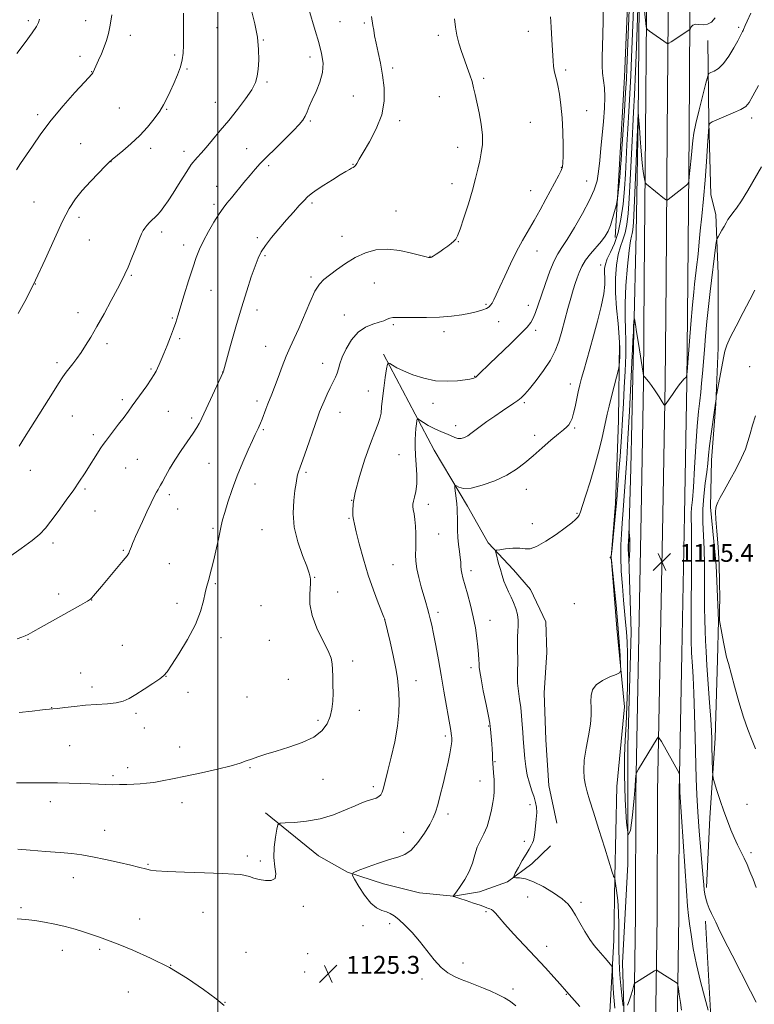
# Model space of a CAD drawing. Extents: x 2147300 to 2150200, y 334800 to 337700.
# Drawn here: x 2148911 to 2149241, y 335556 to 335999 of the extents above; entities that cross this region are included whole.
import ezdxf

# ---------------------------------------------------------------- set-up
doc = ezdxf.new("R2010")
doc.units = 0
doc.header["$MEASUREMENT"] = 0
for name, color, linetype, lineweight in [('DTM HARD BREAKLINE', 7, 'Continuous', 0), ('DTM SPOT ELEVATION', 2, 'Continuous', 13), ('GRID LINE', 7, 'Continuous', 0), ('INDEX CONTOUR', 41, 'Continuous', 13), ('INTERMEDIATE CONTOUR', 44, 'Continuous', 0), ('INTERMEDIATE CONTOUR DEPRESSION', 44, 'Continuous', 0), ('SPOT ELEVATION', 7, 'Continuous', 0)]:
    doc.layers.add(name, color=color, linetype=linetype, lineweight=lineweight)
doc.styles.add('Style-ITALICS', font='ITALICS.shx')

# ---------------------------------------------------------------- blocks, each defined once
blk = doc.blocks.new('SPOT')
at = {"layer": 'SPOT ELEVATION'}
for p, q in [((-3.910000000149012, -3.910000000032596), (3.819999999832362, 3.809999999997672)), ((-1.649999999906868, 3.769999999960419), (1.71999999973923, -3.930000000051223))]:
    blk.add_line(p, q, dxfattribs=at)

msp = doc.modelspace()

# ---------------------------------------------------------------- linework, layer by layer
at = {"layer": 'DTM HARD BREAKLINE', "extrusion": (-0.002081833497548399, 0.03689426931948706, 0.9993170061900627), "elevation": 9020.765596960518, "flags": 128}
msp.add_lwpolyline([(-2164712.267340414, -213791.9343410115), (-2164712.267340414, -213745.9299053558)], dxfattribs=at)
at = {"layer": 'DTM HARD BREAKLINE'}
for points in [[(2149186.98, 335545.18, 1118.67), (2149187.75, 335595.98, 1117.01), (2149187.84, 335651.84, 1116.1), (2149189.1, 335714.33, 1115.35), (2149190.36, 335776.52, 1115.14), (2149191.29, 335836.01, 1115.94), (2149191.73, 335881.72, 1116.87), (2149192.32, 335948.14, 1118.58), (2149192.75, 336000.15, 1120.16), (2149193.84, 336063.12, 1122.05), (2149195.43, 336131.31, 1124.16), (2149197.21, 336187.28, 1125.62), (2149198.14, 336241.07, 1127.08), (2149197.74, 336293.05, 1128.53), (2149197, 336340.42, 1129.15)], [(2149196.73, 335545.11, 1118.87), (2149197.5, 335595.9, 1117.21), (2149197.59, 335651.73, 1116.3), (2149198.85, 335714.13, 1115.55), (2149200.11, 335776.35, 1115.34), (2149201.04, 335835.89, 1116.14), (2149201.48, 335881.63, 1117.07), (2149202.07, 335948.06, 1118.78), (2149202.5, 336000.03, 1120.36), (2149203.59, 336062.92, 1122.25), (2149205.18, 336131.04, 1124.36), (2149206.56, 336185.84, 1125.41), (2149207.89, 336241.02, 1127.28), (2149207.49, 336293.16, 1128.44), (2149206.75, 336340.58, 1129.35)], [(2149206.48, 335545.04, 1118.67), (2149207.25, 335595.82, 1117.01), (2149207.34, 335651.62, 1116.1), (2149208.6, 335713.93, 1115.35), (2149209.86, 335776.18, 1115.14), (2149210.79, 335835.77, 1115.94), (2149211.23, 335881.54, 1116.87), (2149211.82, 335947.98, 1118.58), (2149212.25, 335999.91, 1120.16), (2149213.34, 336062.72, 1122.05), (2149214.93, 336130.77, 1123.1), (2149216.71, 336186.8, 1125.62), (2149217.64, 336240.17, 1126.51), (2149216.84, 336292.47, 1127.79), (2149216.5, 336340.74, 1129.15)], [(2149184.56, 335475.57, 1122.02), (2149183.48, 335525.01, 1119.28), (2149181.9, 335574.95, 1116.99), (2149184.37, 335619.35, 1116), (2149184.29, 335672.33, 1114.86), (2149185.74, 335723.79, 1114.86), (2149184.68, 335761.62, 1113.82), (2149185.64, 335797.45, 1114.64), (2149187.07, 335858.49, 1115.84), (2149188.02, 335902.89, 1116.93), (2149188.96, 335954.35, 1117.92), (2149189.39, 336006.31, 1119.5), (2149190.82, 336070.39, 1121.41), (2149190.24, 336123.86, 1123.71), (2149193.81, 336182.12, 1125.06)], [(2149178.6, 335901.17, 1123.43), (2149180.5, 335934.1, 1124.59), (2149182.86, 335973.34, 1124.9), (2149184.27, 336009.18, 1124.9), (2149184.23, 336040.18, 1126.16), (2149184.18, 336076.02, 1125.74), (2149186.54, 336117.68, 1124.95)], [(2149220.33, 335989.66, 1119.34), (2149220.78, 335953.18, 1116.03), (2149221.63, 335920.31, 1115.17), (2149223.83, 335911.51, 1114.47)], [(2149223.83, 335911.51, 1114.47), (2149224.87, 335884.78, 1113.33), (2149224.92, 335851.48, 1112.23), (2149223.94, 335826.25, 1111.96), (2149221.96, 335801.03, 1111.47), (2149221.48, 335779.84, 1110.21), (2149224.04, 335753.61, 1110.21), (2149225.08, 335728.89, 1110.05), (2149224.6, 335711.23, 1110.48), (2149223.64, 335675.91, 1111.58), (2149221.17, 335640.09, 1112.45), (2149219.7, 335608.81, 1113.71)], [(2149178.99, 335257, 1128.73), (2149178.47, 335284.12, 1129.99), (2149177.47, 335305.92, 1129.83), (2149178.87, 335343.7, 1129.94), (2149178.82, 335385.83, 1129.2), (2149178.76, 335428.45, 1128.36), (2149177.25, 335468.17, 1127.52), (2149174.29, 335507.88, 1124.9), (2149175.7, 335544.69, 1121.75), (2149178.06, 335584.89, 1119.29), (2149178.51, 335613.47, 1117.98), (2149179.42, 335654.16, 1117.45), (2149182.76, 335690, 1117.61), (2149179.33, 335725.35, 1118.5), (2149176.86, 335757.32, 1117.98), (2149178.76, 335781.54, 1118.29), (2149180.17, 335818.83, 1119.23), (2149180.6, 335854.19, 1120.34)], [(2149074.49, 335848.65, 1126.28), (2149097.2, 335805.41, 1122.86), (2149112.19, 335780.36, 1121.46), (2149121.51, 335763.79, 1120.26), (2149132.85, 335751.68, 1119.32), (2149140.55, 335742.79, 1119.11), (2149147.44, 335728.25, 1118.82), (2149147.86, 335714.5, 1118.53), (2149146.67, 335696.3, 1118.53), (2149147.51, 335675.27, 1118.57), (2149148.75, 335654.65, 1118.62), (2149152.42, 335637.68, 1118.7)], [(2149021.4, 335642.35, 1126.36), (2149045.28, 335622.97, 1124.84), (2149058.23, 335615.71, 1124.1), (2149074.41, 335610.48, 1123.11), (2149090.59, 335606.46, 1122.7), (2149105.96, 335604.86, 1121.99), (2149117.68, 335606.9, 1121.46), (2149130.21, 335611.36, 1120.22), (2149141.12, 335619.46, 1119.23), (2149149.6, 335627.56, 1118.9)]]:
    msp.add_polyline3d(points, dxfattribs=at)
at = {"layer": 'DTM SPOT ELEVATION'}
for p in [(2148914.8, 335998.64, 1142.3), (2148940.5, 335998.72, 1140.71), (2149054.84, 335998.13, 1133), (2149065.85, 335997.56, 1132.22), (2148960.67, 335992.05, 1139.42), (2148999.58, 335995.56, 1137.03), (2149099.11, 335992.01, 1130.33), (2149139.62, 335993.84, 1128.59), (2149234.17, 335995.59, 1118.27), (2149020.45, 335990.01, 1135.92), (2148980.61, 335983.16, 1138.25), (2148938.02, 335982.55, 1140.57), (2149041.4, 335982.37, 1134.49), (2148943.26, 335975.75, 1140.05), (2148986.03, 335976.91, 1137.87), (2149078.62, 335977.42, 1131.63), (2149156.34, 335976.4, 1127.7), (2149022.06, 335971.07, 1135.78), (2149119.52, 335972.79, 1129.76), (2148998.89, 335961.95, 1136.82), (2149060.83, 335964.71, 1133.2), (2149099.6, 335964.5, 1130.74), (2148918.94, 335956.35, 1140.37), (2148955.69, 335959.37, 1138.95), (2148976.89, 335958.71, 1137.9), (2149165.73, 335958.14, 1127.23), (2149041.53, 335953.46, 1133.8), (2149081.66, 335953.73, 1131.55), (2149140.41, 335952.95, 1129.06), (2149240.01, 335954.88, 1115.52), (2148938.27, 335943.39, 1138.86), (2148969.81, 335941.18, 1137.58), (2148984.78, 335939.84, 1136.53), (2149012.96, 335941.15, 1134.83), (2149107.75, 335941.71, 1130.56), (2148952, 335935.2, 1137.97), (2149060.76, 335934.08, 1132.07), (2149022.77, 335933.47, 1133.68), (2149154.45, 335932.63, 1128.06), (2149105.22, 335925.33, 1130.51), (2149165.77, 335926.57, 1126.87), (2148999.46, 335924.16, 1134.7), (2149140.61, 335922.24, 1128.72), (2148917.31, 335917.04, 1138.97), (2149042.33, 335916.69, 1131.74), (2148998.21, 335916.03, 1134.33), (2149080.13, 335913.08, 1130.76), (2148937.58, 335910.13, 1137.56), (2148974.78, 335903.59, 1135.56), (2148942.16, 335900.02, 1137.12), (2149017.8, 335901.08, 1132.32), (2149055.79, 335901.62, 1130.55), (2149108.08, 335899.26, 1129.96), (2148984.59, 335897.77, 1134.53), (2149143.49, 335894.99, 1127.33), (2149021.24, 335893.03, 1131.78), (2149095.37, 335892.65, 1130.04), (2149172.06, 335888.81, 1122.72), (2148961.06, 335884.13, 1135.86), (2149041.84, 335883.31, 1130.25), (2148917.87, 335880.18, 1138), (2148996.87, 335877.41, 1133.15), (2149070.34, 335880.65, 1129.18), (2149017.52, 335868.51, 1131.46), (2149120.55, 335871.04, 1128.2), (2149139.63, 335870.62, 1126.63), (2148937.15, 335867.37, 1136.56), (2148979.56, 335864.9, 1134.16), (2149056.86, 335866.33, 1128.8), (2149126.31, 335863.29, 1127.29), (2149078.95, 335861.94, 1127.75), (2149101.73, 335858.77, 1127.56), (2149142.92, 335859.38, 1125.59), (2148982.73, 335855.69, 1133.73), (2148950.18, 335853.31, 1135.6), (2149021.41, 335852.15, 1130.81), (2148927.6, 335844.76, 1136.36), (2148969.9, 335842.05, 1134.19), (2149047.07, 335844.58, 1128.65), (2149239.16, 335843.08, 1111.13), (2149002.21, 335840.59, 1132.01), (2149115.49, 335838.76, 1126.07), (2149158.42, 335835.21, 1122.56), (2148957.03, 335828.25, 1134.34), (2149067.65, 335832.04, 1126.77), (2149017.64, 335827.54, 1130.43), (2149096.66, 335826.5, 1125.41), (2149137.79, 335826.84, 1123.77), (2148934.56, 335820.87, 1135.13), (2148977.76, 335823, 1133.05), (2148988.14, 335819.9, 1132.34), (2149054.89, 335822.47, 1127.24), (2149020.4, 335814.77, 1129.82), (2149106.95, 335816.52, 1124.56), (2149160.4, 335815.4, 1121.79), (2148943.96, 335812.5, 1134.38), (2149142.49, 335812.18, 1122.48), (2148963.7, 335801.33, 1132.99), (2149081.45, 335803.51, 1124.97), (2148958.5, 335797.44, 1133.11), (2148995.98, 335799.61, 1131.01), (2148915.65, 335796.43, 1135.33), (2149039.58, 335795.52, 1127.73), (2148940.23, 335788.02, 1133.76), (2149016.67, 335790.27, 1129.31), (2149138.61, 335787.86, 1121.29), (2148978.21, 335785.42, 1131.64), (2149060.13, 335782.96, 1126), (2149094.63, 335781.13, 1123.48), (2148944.77, 335778.06, 1133.26), (2148981.92, 335779, 1131.29), (2149058.88, 335774.77, 1126.14), (2149161.4, 335777.04, 1120.15), (2148997.78, 335770.36, 1130.21), (2149141.36, 335772.35, 1120.67), (2149019.77, 335769.73, 1128.89), (2149099.3, 335767.75, 1123.03), (2148925.84, 335763.67, 1133.59), (2148957.47, 335760.36, 1132.14), (2148978.18, 335754.41, 1131.07), (2149078.72, 335754.02, 1124.97), (2149043.57, 335748.26, 1127.91), (2149113.8, 335751.34, 1121.54), (2148998.82, 335745.45, 1129.82), (2148928.38, 335740.82, 1132.53), (2149053.84, 335741.69, 1127.23), (2148943.3, 335738.03, 1131.97), (2148981.63, 335736.65, 1130.54), (2149019.33, 335735.48, 1129.05), (2149160.19, 335736.39, 1119.67), (2149098.93, 335732.5, 1123.59), (2149074.91, 335729.22, 1126.02), (2149122.38, 335729.02, 1121.32), (2148914.55, 335720.46, 1131.9), (2148957.01, 335717.7, 1130.77), (2149001.33, 335721.14, 1129.51), (2149023.19, 335719.92, 1128.96), (2149060.57, 335710.66, 1127.69), (2148938.31, 335705.28, 1130.72), (2148976.6, 335703.76, 1129.98), (2149113.82, 335707.66, 1122.43), (2149031.65, 335702.43, 1128.67), (2149089.02, 335701.8, 1125.33), (2148943.4, 335698.96, 1130.42), (2148986.49, 335696.59, 1129.56), (2149013.08, 335694.42, 1128.89), (2148925.24, 335689.71, 1130.04), (2148963.16, 335687.15, 1129.76), (2149063.66, 335688.49, 1127.51), (2149045.03, 335684.03, 1128.25), (2148966.95, 335680.47, 1129.44), (2149121.73, 335681.35, 1122.1), (2149102.24, 335676.94, 1124.32), (2148933.31, 335672.51, 1129.03), (2148982.73, 335672.05, 1128.65), (2149124.53, 335665.45, 1121.9), (2148959.41, 335662.75, 1128.43), (2149014.38, 335662.66, 1127.88), (2148952.83, 335659.09, 1128.25), (2149047.32, 335657.38, 1127.43), (2149117.81, 335656.66, 1122.63), (2149069.85, 335654.13, 1126.36), (2148924.68, 335647.32, 1127.46), (2148983.83, 335646.9, 1127.46), (2149103.45, 335641.82, 1123.58), (2149140.4, 335646.02, 1120.51), (2149237.96, 335646.13, 1111.27), (2148949.09, 335634.51, 1126.79), (2149083.57, 335633.56, 1124.82), (2149137.77, 335629.6, 1120.58), (2149239.62, 335624.43, 1111.7), (2149013.25, 335622.88, 1126.34), (2149019.04, 335620.7, 1126.26), (2148968.54, 335619.14, 1126.12), (2148935.04, 335613.2, 1125.29), (2149139.21, 335604.51, 1121.05), (2149163.25, 335602.09, 1119.64), (2148911.48, 335599.76, 1124.27), (2148993.34, 335597.64, 1125.27), (2149038.45, 335600.27, 1125.71), (2149120.58, 335597.91, 1122.19), (2148964.79, 335594.57, 1124.81), (2149065.31, 335591.55, 1124.63), (2149077.17, 335592.46, 1124.39), (2148930.04, 335580.51, 1123.34), (2148946.85, 335580.98, 1123.69), (2149147.85, 335582.38, 1121.35), (2149012.7, 335579.62, 1125.02), (2149040.32, 335579.07, 1125.46), (2148978.7, 335573.78, 1124), (2149110.27, 335574.86, 1123.44), (2149039.05, 335570.83, 1125.38), (2149068.5, 335570.62, 1125.05), (2149091.77, 335567.66, 1124.52), (2149132.65, 335563.09, 1123.62), (2148959.79, 335561.78, 1123.02), (2149156.63, 335560.77, 1122.09), (2149003.2, 335557.17, 1124.05)]:
    msp.add_point(p, dxfattribs=at)
at = {"layer": 'GRID LINE', "flags": 128}
msp.add_lwpolyline([(2149000, 335000), (2149000, 337500)], dxfattribs=at)
at = {"layer": 'INDEX CONTOUR', "flags": 128}
for points, elevation in [([(2149178.418, 335554.549), (2149177.913, 335561.156), (2149177.624, 335566.5530000001), (2149177.478, 335570.375), (2149177.379, 335572.4590000001), (2149177.148, 335573.451), (2149176.587, 335574.202), (2149174.17, 335576.9670000001), (2149170.939, 335580.566), (2149169.174, 335582.701), (2149167.204, 335585.469), (2149164.999, 335589.035), (2149162.773, 335592.904), (2149160.799, 335596.416), (2149159.191, 335599.1130000001), (2149157.42, 335601.3420000001), (2149154.795, 335603.651), (2149150.882, 335606.399), (2149146.277, 335609.181), (2149141.832, 335611.4020000001), (2149138.251, 335612.629), (2149135.629, 335613.086), (2149133.914, 335613.156), (2149133.053, 335613.2329999999), (2149133.007, 335613.757), (2149133.73, 335615.174), (2149135.126, 335617.7329999999), (2149136.864, 335620.874), (2149138.554, 335623.838), (2149139.882, 335626.042), (2149140.839, 335627.604), (2149141.486, 335628.82), (2149141.897, 335629.991), (2149142.184, 335631.438), (2149142.467, 335633.489), (2149142.825, 335636.323), (2149143.164, 335639.5220000001), (2149143.349, 335642.52), (2149143.26, 335644.927), (2149142.869, 335647.0509999999), (2149142.16, 335649.375), (2149141.162, 335652.275), (2149140.063, 335655.667), (2149139.089, 335659.3630000001), (2149138.413, 335663.164), (2149137.984, 335666.85), (2149137.698, 335670.19), (2149137.256, 335675.757), (2149137.051, 335678.688), (2149136.831, 335682.141), (2149136.551, 335685.945), (2149136.159, 335689.815), (2149135.643, 335693.531), (2149135.124, 335697.136), (2149134.764, 335700.731), (2149134.668, 335704.4), (2149134.807, 335711.737), (2149134.776, 335715.253), (2149134.712, 335718.5480000001), (2149134.73, 335721.523), (2149134.893, 335724.132), (2149135.055, 335726.543), (2149135.019, 335728.975), (2149134.633, 335731.5870000001), (2149133.928, 335734.287), (2149132.972, 335736.9280000001), (2149131.852, 335739.4), (2149130.677, 335741.763), (2149129.568, 335744.12), (2149128.614, 335746.56), (2149127.779, 335749.11), (2149126.999, 335751.787), (2149126.235, 335754.538), (2149125.041, 335758.963), (2149124.841, 335760.013), (2149125.279, 335760.4670000001), (2149126.728, 335760.716), (2149129.374, 335761.047), (2149132.625, 335761.349), (2149135.701, 335761.41), (2149138.086, 335761.169), (2149140.335, 335761.1759999999), (2149143.263, 335762.134), (2149147.39, 335764.4829999999), (2149152.026, 335767.605), (2149156.175, 335770.622), (2149159.071, 335772.843), (2149160.843, 335774.338), (2149161.845, 335775.3680000001), (2149162.435, 335776.278), (2149162.995, 335777.752), (2149163.91, 335780.562), (2149165.443, 335785.226), (2149167.375, 335791.259), (2149169.364, 335797.922), (2149171.12, 335804.515), (2149172.556, 335810.485), (2149173.637, 335815.316), (2149174.383, 335818.7670000001), (2149175.031, 335821.705), (2149175.876, 335825.27), (2149177.101, 335830.19), (2149180.209, 335842.404), (2149180.466, 335843.7820000001), (2149180.572, 335845.218), (2149180.683, 335847.697), (2149180.702, 335851.416), (2149180.47, 335856.374), (2149179.903, 335862.479), (2149179.233, 335869.274), (2149178.771, 335876.205), (2149178.761, 335882.7670000001), (2149179.186, 335888.611), (2149179.966, 335893.4330000001), (2149181, 335897.093), (2149182.121, 335900.115), (2149183.141, 335903.189), (2149183.921, 335906.966), (2149184.506, 335911.953), (2149184.986, 335918.6180000001), (2149185.436, 335927.104), (2149186.239, 335944.591), (2149186.576, 335951.1990000001), (2149186.906, 335957.435), (2149187.279, 335965.221), (2149187.721, 335975.723), (2149188.168, 335987.062), (2149189.007, 336008.6780000001)], 1120), ([(2149191.34, 336007.296), (2149192.579, 335996.01), (2149192.716, 335995.184), (2149193.084, 335994.661), (2149193.996, 335993.992), (2149202.075, 335988.413), (2149202.359, 335988.29), (2149202.818, 335988.479), (2149203.847, 335989.14), (2149212.16, 335994.634), (2149212.28, 335994.8080000001), (2149212.476, 335995.194), (2149212.858, 335995.866), (2149213.545, 335996.577), (2149214.665, 335997.011), (2149216.28, 335996.977), (2149218.195, 335996.819), (2149220.153, 335997.012), (2149221.946, 335997.97), (2149223.562, 335999.859)], 1120), ([(2148909.456, 335931.571), (2148911.26, 335934.371), (2148916.576, 335942.276), (2148920.381, 335947.711), (2148925.036, 335953.846), (2148930.422, 335960.318), (2148935.724, 335966.326), (2148939.95, 335970.9570000001), (2148943.454, 335974.744), (2148943.832, 335975.2430000001), (2148944.123, 335975.806), (2148944.557, 335976.7770000001), (2148946.35, 335980.8370000001), (2148947.624, 335983.784), (2148948.872, 335986.855), (2148949.919, 335989.795), (2148950.791, 335992.91), (2148951.562, 335996.643), (2148952.3, 336001.281)], 1140), ([(2148910.627, 335687.504), (2148916.554, 335688.158), (2148921.198, 335688.651), (2148925.779, 335689.1130000001), (2148927.856, 335689.353), (2148931.176, 335689.762), (2148935.547, 335690.261), (2148940.49, 335690.724), (2148950.283, 335691.4), (2148954.325, 335691.859), (2148957.447, 335692.597), (2148960.158, 335693.769), (2148963.146, 335695.533), (2148966.844, 335697.921), (2148970.678, 335700.481), (2148973.816, 335702.633), (2148975.741, 335704.0890000001), (2148977.186, 335705.73), (2148979.197, 335708.728), (2148982.477, 335713.865), (2148986.365, 335720.361), (2148989.856, 335727.044), (2148992.182, 335732.922), (2148993.529, 335737.73), (2148994.316, 335741.376), (2148994.91, 335743.9), (2148995.456, 335745.8390000001), (2148996.042, 335747.86), (2148996.739, 335750.4930000001), (2148997.539, 335753.74), (2148998.414, 335757.465), (2148999.329, 335761.485), (2149000.2, 335765.418), (2149001.513, 335771.507), (2149002.128, 335774.077), (2149003.05, 335777.391), (2149004.486, 335782.06), (2149006.392, 335787.766), (2149008.664, 335793.9540000001), (2149011.156, 335800.071), (2149013.562, 335805.556), (2149015.532, 335809.85), (2149016.822, 335812.59), (2149018.112, 335815.26), (2149018.607, 335816.3370000001), (2149019.168, 335817.6520000001), (2149019.85, 335819.3579999999), (2149021.597, 335823.94), (2149022.497, 335826.27), (2149024.254, 335830.67), (2149025.45, 335833.799), (2149027.041, 335838.12), (2149028.884, 335843.056), (2149030.763, 335847.794), (2149032.532, 335851.799), (2149034.332, 335855.6470000001), (2149036.374, 335860.192), (2149041.313, 335871.9640000001), (2149043.652, 335877.014), (2149045.612, 335880.2040000001), (2149047.561, 335882.2), (2149053.328, 335886.56), (2149057.342, 335889.441), (2149061.741, 335892.162), (2149066.291, 335894.259), (2149071.075, 335895.538), (2149076.253, 335895.869), (2149081.819, 335895.24), (2149087.091, 335894.096), (2149093.611, 335892.366), (2149094.656, 335892.138), (2149095.002, 335892.1079999999), (2149095.482, 335892.1180000001), (2149095.657, 335892.156), (2149096.034, 335892.3370000001), (2149096.811, 335892.797), (2149098.113, 335893.622), (2149099.78, 335894.73), (2149101.583, 335895.9930000001), (2149103.312, 335897.281), (2149104.839, 335898.4829999999), (2149106.054, 335899.486), (2149106.931, 335900.351), (2149107.76, 335901.828), (2149108.911, 335904.8370000001), (2149110.627, 335909.938), (2149112.619, 335916.231), (2149114.473, 335922.456), (2149115.871, 335927.63), (2149116.892, 335931.872), (2149117.708, 335935.5820000001), (2149118.431, 335939.144), (2149118.907, 335942.8920000001), (2149118.919, 335947.146), (2149118.338, 335952.063), (2149117.398, 335957.1520000001), (2149115.653, 335965.408), (2149114.99, 335968.405), (2149114.247, 335971.231), (2149113.284, 335974.2820000001), (2149112.129, 335977.593), (2149110.857, 335981.1079999999), (2149109.55, 335984.7670000001), (2149108.343, 335988.486), (2149107.384, 335992.172), (2149106.766, 335995.775), (2149106.394, 335999.41)], 1130), ([(2149241.753, 335671.21), (2149239.856, 335675.636), (2149238.216, 335679.825), (2149236.278, 335685.442), (2149234.207, 335692.305), (2149232.239, 335699.37), (2149229.506, 335709.4620000001), (2149228.741, 335712.3970000001), (2149228.073, 335715.346), (2149227.318, 335719.1230000001), (2149226.565, 335723.1230000001), (2149225.518, 335728.9259999999), (2149225.502, 335729.1079999999), (2149225.565, 335733.595), (2149225.62, 335738.976), (2149225.599, 335746.1130000001), (2149225.392, 335754.094), (2149224.941, 335762.023), (2149224.392, 335769.091), (2149223.943, 335774.51), (2149223.756, 335777.776), (2149223.845, 335779.521), (2149224.191, 335780.661), (2149224.812, 335782.03), (2149225.89, 335784.127), (2149227.651, 335787.3680000001), (2149230.174, 335791.945), (2149232.987, 335797.1520000001), (2149235.469, 335802.0580000001), (2149237.171, 335805.994), (2149238.316, 335809.35), (2149239.293, 335812.776), (2149240.413, 335816.742), (2149241.672, 335820.996)], 1110)]:
    msp.add_lwpolyline(points, dxfattribs=dict(at, elevation=elevation))
at = {"layer": 'INTERMEDIATE CONTOUR', "flags": 128}
for points, elevation in [([(2149133.974, 335555.6180000001), (2149131.5, 335557.495), (2149128.855, 335559.161), (2149125.903, 335560.688), (2149122.704, 335562.119), (2149119.362, 335563.491), (2149112.639, 335566.1470000001), (2149109.427, 335567.43), (2149106.386, 335568.746), (2149103.429, 335570.4259999999), (2149100.431, 335572.871), (2149097.294, 335576.325), (2149090.663, 335584.626), (2149087.273, 335588.489), (2149084.084, 335591.778), (2149081.359, 335594.325), (2149079.258, 335596.034), (2149077.518, 335597.106), (2149075.777, 335597.815), (2149073.738, 335598.481), (2149071.38, 335599.617), (2149068.754, 335601.786), (2149065.969, 335605.269), (2149063.381, 335609.229), (2149061.401, 335612.552), (2149060.438, 335614.447), (2149060.875, 335615.445), (2149063.083, 335616.4), (2149067.18, 335617.938), (2149072.256, 335619.769), (2149077.143, 335621.372), (2149080.965, 335622.45), (2149084.005, 335623.6), (2149086.839, 335625.638), (2149089.872, 335629.081), (2149092.827, 335633.245), (2149095.253, 335637.141), (2149096.852, 335640.101), (2149097.902, 335642.72), (2149098.829, 335645.916), (2149099.96, 335650.325), (2149101.22, 335655.479), (2149102.436, 335660.632), (2149103.46, 335665.1470000001), (2149104.248, 335668.83), (2149104.784, 335671.595), (2149105.067, 335673.427), (2149105.166, 335674.583), (2149105.165, 335675.393), (2149105.13, 335676.146), (2149105.059, 335676.975), (2149104.931, 335677.977), (2149104.713, 335679.326), (2149101.645, 335697.071), (2149100.395, 335704.227), (2149099.141, 335711.249), (2149097.964, 335717.634), (2149096.942, 335722.916), (2149096.124, 335726.7980000001), (2149095.451, 335729.646), (2149094.838, 335731.991), (2149094.201, 335734.321), (2149093.459, 335736.946), (2149091.411, 335744.008), (2149090.284, 335748.185), (2149089.416, 335752.138), (2149088.992, 335755.489), (2149088.901, 335758.458), (2149088.96, 335761.412), (2149089.008, 335764.62), (2149088.979, 335767.9670000001), (2149088.827, 335771.241), (2149088.533, 335774.241), (2149088.175, 335776.806), (2149087.859, 335778.787), (2149087.679, 335780.137), (2149087.693, 335781.2140000001), (2149087.953, 335782.477), (2149088.458, 335784.322), (2149089.016, 335786.894), (2149089.387, 335790.275), (2149089.401, 335794.443), (2149089.174, 335798.9570000001), (2149088.896, 335803.275), (2149088.723, 335806.972), (2149088.684, 335810.097), (2149088.776, 335812.817), (2149088.983, 335815.244), (2149089.237, 335817.265), (2149089.456, 335818.715), (2149089.624, 335819.4640000001), (2149089.985, 335819.536), (2149090.851, 335818.9930000001), (2149092.431, 335817.934), (2149094.534, 335816.6180000001), (2149096.867, 335815.341), (2149099.175, 335814.322), (2149101.346, 335813.494), (2149103.301, 335812.711), (2149106.51, 335811.162), (2149107.949, 335810.737), (2149109.402, 335810.764), (2149110.866, 335811.203), (2149112.317, 335811.9640000001), (2149113.788, 335812.992), (2149115.538, 335814.352), (2149117.876, 335816.1420000001), (2149120.984, 335818.387), (2149124.49, 335820.825), (2149127.887, 335823.121), (2149133.085, 335826.544), (2149134.915, 335827.818), (2149136.389, 335829.0220000001), (2149137.936, 335830.604), (2149140.061, 335833.0890000001), (2149143.067, 335836.805), (2149146.448, 335841.299), (2149149.497, 335845.925), (2149151.694, 335850.2140000001), (2149153.253, 335854.41), (2149154.574, 335858.936), (2149157.379, 335869.239), (2149158.672, 335873.9), (2149159.743, 335877.549), (2149160.651, 335880.424), (2149161.494, 335882.939), (2149162.393, 335885.451), (2149163.563, 335888.0740000001), (2149165.237, 335890.871), (2149167.531, 335893.847), (2149172.413, 335899.495), (2149174.158, 335901.785), (2149175.436, 335903.985), (2149176.483, 335906.5220000001), (2149177.478, 335909.634), (2149178.363, 335912.811), (2149179.024, 335915.356), (2149179.392, 335916.848), (2149179.591, 335917.986), (2149179.791, 335919.742), (2149180.117, 335922.779), (2149180.506, 335926.502), (2149180.85, 335930.004), (2149181.081, 335932.783), (2149181.293, 335935.951), (2149181.62, 335941.025), (2149182.757, 335958.0790000001), (2149183.297, 335966.382), (2149183.649, 335972.338), (2149183.878, 335977.103), (2149185.367, 336015.096)], 1124), ([(2149162.776, 335555.325), (2149156.798, 335562.078), (2149153.844, 335565.3320000001), (2149151.003, 335568.4829999999), (2149147.224, 335572.644), (2149142.717, 335577.537), (2149132.978, 335587.937), (2149129.029, 335592.2430000001), (2149126.408, 335595.269), (2149124.834, 335597.1759999999), (2149123.833, 335598.274), (2149123.006, 335598.8630000001), (2149122.265, 335599.156), (2149121.591, 335599.348), (2149120.901, 335599.616), (2149119.824, 335600.067), (2149117.917, 335600.787), (2149114.958, 335601.804), (2149111.612, 335602.908), (2149108.763, 335603.825), (2149106.066, 335604.668), (2149105.932, 335604.7329999999), (2149105.755, 335604.891), (2149105.868, 335605.028), (2149106.269, 335605.542), (2149107.263, 335606.841), (2149109.001, 335609.184), (2149111.098, 335612.341), (2149113.032, 335615.961), (2149114.434, 335619.721), (2149115.51, 335623.413), (2149116.619, 335626.861), (2149118.019, 335629.969), (2149119.565, 335632.982), (2149121.013, 335636.23), (2149122.168, 335639.906), (2149123.028, 335643.67), (2149123.637, 335647.043), (2149124.037, 335649.71), (2149124.244, 335652.008), (2149124.273, 335654.43), (2149124.15, 335657.3009999999), (2149123.95, 335660.25), (2149123.762, 335662.734), (2149123.651, 335664.393), (2149123.529, 335666.891), (2149123.424, 335668.705), (2149123.277, 335670.9590000001), (2149123.098, 335673.45), (2149122.567, 335679.98), (2149122.451, 335681.168), (2149122.198, 335682.715), (2149121.603, 335685.7770000001), (2149120.553, 335691.03), (2149119.326, 335697.225), (2149118.295, 335702.635), (2149117.735, 335705.9930000001), (2149117.533, 335707.878), (2149117.478, 335709.333), (2149117.391, 335711.234), (2149117.211, 335713.788), (2149116.912, 335717.036), (2149116.457, 335720.9880000001), (2149115.787, 335725.538), (2149114.837, 335730.549), (2149113.593, 335735.813), (2149112.249, 335740.833), (2149110.191, 335748.0270000001), (2149109.652, 335750.099), (2149109.361, 335751.719), (2149109.238, 335753.306), (2149109.16, 335755.093), (2149108.991, 335757.2670000001), (2149108.649, 335759.95), (2149108.232, 335763.013), (2149107.886, 335766.257), (2149107.719, 335769.487), (2149107.68, 335772.516), (2149107.68, 335775.156), (2149107.642, 335777.311), (2149107.539, 335779.262), (2149107.358, 335781.385), (2149107.099, 335783.9020000001), (2149106.589, 335788.447), (2149106.492, 335789.534), (2149106.656, 335789.7980000001), (2149107.22, 335789.4620000001), (2149108.368, 335788.802), (2149110.454, 335788.292), (2149113.875, 335788.4570000001), (2149118.797, 335789.672), (2149124.456, 335791.7170000001), (2149129.858, 335794.226), (2149134.272, 335796.911), (2149138.031, 335799.799), (2149141.731, 335802.997), (2149145.771, 335806.512), (2149149.762, 335809.94), (2149153.121, 335812.778), (2149155.418, 335814.677), (2149156.858, 335815.92), (2149157.803, 335816.946), (2149158.565, 335818.154), (2149159.251, 335819.787), (2149159.92, 335822.047), (2149160.615, 335825.03), (2149162.031, 335831.77), (2149162.726, 335834.818), (2149163.502, 335837.8680000001), (2149164.471, 335841.38), (2149167.209, 335850.934), (2149168.9, 335856.943), (2149170.692, 335863.569), (2149172.321, 335870.125), (2149173.482, 335875.802), (2149173.971, 335880.004), (2149173.996, 335882.992), (2149173.869, 335885.241), (2149173.878, 335887.197), (2149174.222, 335889.2040000001), (2149175.08, 335891.571), (2149176.534, 335894.591), (2149178.291, 335898.4670000001), (2149179.963, 335903.384), (2149181.242, 335909.4020000001), (2149182.146, 335916.105), (2149182.771, 335922.95), (2149183.215, 335929.54), (2149183.93, 335942.8080000001), (2149184.36, 335950.056), (2149184.833, 335957.757), (2149185.288, 335965.802), (2149185.685, 335974.031), (2149186.023, 335982.083), (2149187.166, 336011.4)], 1122), ([(2148905.856, 335757.229), (2148911.545, 335761.223), (2148916.528, 335764.8730000001), (2148919.954, 335767.7170000001), (2148922.434, 335770.3320000001), (2148924.94, 335773.556), (2148928.18, 335777.943), (2148931.797, 335782.9330000001), (2148935.167, 335787.685), (2148937.828, 335791.57), (2148939.962, 335794.82), (2148947.379, 335806.486), (2148948.434, 335808.097), (2148949.383, 335809.429), (2148950.741, 335811.208), (2148955.369, 335817.2), (2148957.782, 335820.366), (2148959.727, 335822.982), (2148961.442, 335825.353), (2148967.979, 335834.47), (2148970.008, 335837.382), (2148971.362, 335839.465), (2148972.218, 335840.986), (2148972.879, 335842.375), (2148973.611, 335844.0270000001), (2148974.529, 335846.177), (2148975.709, 335849.0220000001), (2148977.172, 335852.625), (2148978.715, 335856.512), (2148980.077, 335860.076), (2148981.098, 335862.971), (2148982.025, 335865.899), (2148984.882, 335875.354), (2148986.82, 335881.656), (2148988.68, 335887.541), (2148990.238, 335892.1470000001), (2148991.727, 335895.919), (2148993.492, 335899.63), (2148995.756, 335903.814), (2148998.236, 335908.057), (2149000.519, 335911.706), (2149002.344, 335914.345), (2149004.032, 335916.5), (2149006.05, 335918.935), (2149011.67, 335925.814), (2149014.454, 335929.196), (2149016.758, 335931.898), (2149019.036, 335934.385), (2149021.933, 335937.341), (2149025.839, 335941.205), (2149030.128, 335945.422), (2149033.922, 335949.187), (2149036.555, 335951.917), (2149038.212, 335953.899), (2149039.288, 335955.644), (2149040.158, 335957.604), (2149041.104, 335960.011), (2149042.385, 335963.043), (2149044.123, 335966.792), (2149045.879, 335971.004), (2149047.073, 335975.34), (2149047.27, 335979.575), (2149046.601, 335983.936), (2149045.34, 335988.762), (2149043.764, 335994.188), (2149040.895, 336003.871)], 1134), ([(2148909.812, 335720.577), (2148911.89, 335721.344), (2148913.281, 335721.9280000001), (2148914.625, 335722.58), (2148916.739, 335723.719), (2148920.483, 335725.805), (2148938.287, 335735.819), (2148941.425, 335737.6079999999), (2148942.778, 335738.4640000001), (2148943.368, 335739.028), (2148944.102, 335739.894), (2148947.627, 335744.112), (2148954.406, 335752.185), (2148957.386, 335755.7820000001), (2148959.136, 335757.992), (2148959.935, 335759.1830000001), (2148960.3, 335760.007), (2148961.085, 335762.168), (2148961.574, 335763.446), (2148962.149, 335764.827), (2148962.968, 335766.677), (2148966.03, 335773.388), (2148968.072, 335777.8080000001), (2148969.963, 335781.813), (2148971.395, 335784.706), (2148972.403, 335786.602), (2148973.109, 335787.817), (2148973.649, 335788.693), (2148974.236, 335789.679), (2148975.097, 335791.247), (2148976.428, 335793.756), (2148978.273, 335797.096), (2148980.641, 335801.043), (2148983.463, 335805.327), (2148988.818, 335813.088), (2148990.525, 335815.715), (2148991.589, 335817.529), (2148992.25, 335818.8009999999), (2148992.77, 335819.877), (2149002.297, 335840.52), (2149002.379, 335840.725), (2149002.464, 335841.019), (2149005.698, 335852.588), (2149008.062, 335860.905), (2149010.584, 335869.507), (2149012.932, 335877.1130000001), (2149014.987, 335883.403), (2149016.678, 335888.292), (2149018.027, 335891.8370000001), (2149019.422, 335894.6730000001), (2149021.336, 335897.575), (2149024.096, 335901.12), (2149027.403, 335905.0740000001), (2149030.814, 335909.003), (2149033.935, 335912.528), (2149036.609, 335915.4930000001), (2149038.733, 335917.796), (2149040.334, 335919.439), (2149041.95, 335920.821), (2149044.246, 335922.442), (2149047.633, 335924.638), (2149051.511, 335927.073), (2149055.027, 335929.247), (2149057.522, 335930.7720000001), (2149059.117, 335931.722), (2149060.128, 335932.2820000001), (2149060.836, 335932.64), (2149061.384, 335932.99), (2149061.881, 335933.524), (2149062.479, 335934.481), (2149063.509, 335936.292), (2149065.345, 335939.431), (2149068.147, 335944.179), (2149071.22, 335950.045), (2149073.653, 335956.341), (2149074.759, 335962.4980000001), (2149074.747, 335968.408), (2149074.05, 335974.0790000001), (2149073.062, 335979.477), (2149072.014, 335984.396), (2149071.099, 335988.59), (2149070.46, 335991.888), (2149070.038, 335994.429), (2149069.727, 335996.432), (2149069.051, 336000.477)], 1132), ([(2148910.014, 335625.952), (2148915.639, 335625.544), (2148922.474, 335625.0270000001), (2148929.047, 335624.501), (2148934.298, 335624.021), (2148938.838, 335623.458), (2148943.685, 335622.632), (2148949.509, 335621.447), (2148955.571, 335620.104), (2148960.779, 335618.883), (2148964.328, 335617.999), (2148968.087, 335616.991), (2148969.637, 335616.655), (2148972.287, 335616.347), (2148977.214, 335616.028), (2148985.019, 335615.6730000001), (2148994.03, 335615.323), (2149002.004, 335615.031), (2149007.255, 335614.8240000001), (2149010.322, 335614.607), (2149012.299, 335614.254), (2149014.131, 335613.685), (2149016.155, 335612.999), (2149018.558, 335612.3390000001), (2149021.373, 335611.881), (2149024.011, 335611.9490000001), (2149025.736, 335612.895), (2149026.071, 335614.99), (2149025.584, 335618.151), (2149025.108, 335622.211), (2149025.27, 335626.886), (2149025.874, 335631.43), (2149026.521, 335634.986), (2149027.015, 335636.942), (2149027.981, 335637.688), (2149030.245, 335637.864), (2149034.372, 335638.046), (2149039.868, 335638.561), (2149045.977, 335639.6730000001), (2149051.99, 335641.51), (2149057.392, 335643.6570000001), (2149061.719, 335645.565), (2149064.675, 335646.819), (2149066.644, 335647.549), (2149068.181, 335648.019), (2149069.715, 335648.461), (2149071.184, 335648.979), (2149072.405, 335649.639), (2149073.247, 335650.502), (2149073.807, 335651.595), (2149074.238, 335652.937), (2149074.698, 335654.646), (2149076.397, 335661.3630000001), (2149077.888, 335667.3320000001), (2149079.486, 335674.35), (2149080.747, 335681.326), (2149081.344, 335687.366), (2149081.435, 335692.352), (2149081.295, 335696.3630000001), (2149081.119, 335699.62), (2149080.776, 335702.9280000001), (2149080.053, 335707.2329999999), (2149078.838, 335713.073), (2149077.428, 335719.347), (2149075.122, 335729.1830000001), (2149075.024, 335729.49), (2149074.656, 335730.443), (2149072.089, 335736.862), (2149069.941, 335742.533), (2149067.627, 335749.264), (2149065.446, 335756.4880000001), (2149063.585, 335763.316), (2149062.193, 335768.776), (2149061.367, 335772.2170000001), (2149060.954, 335774.284), (2149060.738, 335775.944), (2149060.605, 335778.103), (2149060.829, 335781.424), (2149061.78, 335786.509), (2149063.677, 335793.597), (2149066.117, 335801.469), (2149068.546, 335808.541), (2149070.505, 335813.624), (2149071.928, 335817.091), (2149072.847, 335819.7090000001), (2149073.334, 335822.188), (2149073.618, 335825.0320000001), (2149073.963, 335828.688), (2149074.558, 335833.348), (2149075.265, 335838.172), (2149075.869, 335842.0580000001), (2149076.24, 335844.1830000001), (2149076.592, 335844.82), (2149077.229, 335844.512), (2149078.437, 335843.721), (2149080.45, 335842.568), (2149083.484, 335841.0920000001), (2149087.645, 335839.39), (2149092.596, 335837.8030000001), (2149097.887, 335836.734), (2149103.064, 335836.4540000001), (2149107.656, 335836.719), (2149111.186, 335837.154), (2149113.34, 335837.461), (2149114.449, 335837.648), (2149115.006, 335837.795), (2149115.44, 335837.9880000001), (2149115.918, 335838.31), (2149116.543, 335838.847), (2149117.486, 335839.7480000001), (2149122.174, 335844.2980000001), (2149131.713, 335853.487), (2149136.128, 335857.812), (2149138.994, 335860.78), (2149140.643, 335862.864), (2149141.71, 335864.853), (2149142.749, 335867.4280000001), (2149143.961, 335870.833), (2149145.463, 335875.2040000001), (2149147.308, 335880.495), (2149149.307, 335885.938), (2149151.208, 335890.5790000001), (2149152.881, 335893.844), (2149154.685, 335896.649), (2149157.1, 335900.291), (2149160.397, 335905.6420000001), (2149164.006, 335911.9020000001), (2149167.152, 335917.854), (2149169.248, 335922.617), (2149170.473, 335926.664), (2149171.198, 335930.81), (2149171.746, 335935.691), (2149172.244, 335941.2430000001), (2149172.768, 335947.228), (2149173.351, 335953.366), (2149173.836, 335959.231), (2149174.024, 335964.355), (2149173.791, 335968.437), (2149172.899, 335974.9829999999), (2149172.717, 335978.404), (2149172.752, 335982.352), (2149172.916, 335987.065), (2149173.121, 335992.609), (2149173.273, 335998.39), (2149173.275, 336003.646)], 1126), ([(2148910.243, 335866.9980000001), (2148913.89, 335873.71), (2148918.048, 335881.969), (2148922.342, 335891.27), (2148926.463, 335900.514), (2148930.117, 335908.452), (2148933.149, 335914.215), (2148935.939, 335918.458), (2148939.008, 335922.219), (2148942.661, 335926.246), (2148946.358, 335930.137), (2148949.346, 335933.205), (2148951.159, 335935.0220000001), (2148952.472, 335936.2120000001), (2148957.176, 335940.064), (2148960.908, 335943.274), (2148964.819, 335946.956), (2148968.376, 335950.79), (2148971.405, 335954.523), (2148973.82, 335957.924), (2148975.606, 335960.869), (2148977.042, 335963.674), (2148978.477, 335966.7670000001), (2148980.146, 335970.4230000001), (2148981.829, 335974.306), (2148983.192, 335977.932), (2148983.991, 335981.005), (2148984.348, 335983.999), (2148984.479, 335987.581), (2148984.556, 335992.177), (2148984.591, 335997.269), (2148984.559, 336002.098)], 1138), ([(2148910.573, 335807.227), (2148913.028, 335811.1079999999), (2148915.858, 335815.611), (2148925.593, 335831.187), (2148928.335, 335835.479), (2148930.334, 335838.458), (2148931.837, 335840.528), (2148934.78, 335844.315), (2148936.542, 335846.664), (2148938.462, 335849.371), (2148940.528, 335852.4980000001), (2148942.856, 335856.292), (2148945.596, 335861.044), (2148948.789, 335866.825), (2148952.03, 335872.83), (2148954.804, 335878.029), (2148956.76, 335881.741), (2148958.206, 335884.659), (2148959.616, 335887.823), (2148961.326, 335891.942), (2148963.121, 335896.389), (2148964.646, 335900.2090000001), (2148965.66, 335902.7070000001), (2148966.371, 335904.22), (2148967.097, 335905.343), (2148968.079, 335906.554), (2148969.251, 335907.8340000001), (2148970.463, 335909.042), (2148971.615, 335910.1079999999), (2148972.792, 335911.249), (2148974.121, 335912.751), (2148975.715, 335914.854), (2148977.611, 335917.605), (2148979.831, 335921.003), (2148982.321, 335924.931), (2148986.735, 335931.9570000001), (2148987.996, 335933.89), (2148988.819, 335935.006), (2148989.618, 335935.925), (2148990.757, 335937.186), (2148992.401, 335939.026), (2148994.664, 335941.611), (2148997.607, 335945.046), (2149001.088, 335949.184), (2149004.912, 335953.818), (2149008.84, 335958.7040000001), (2149012.441, 335963.4330000001), (2149015.238, 335967.554), (2149016.904, 335970.805), (2149017.712, 335973.6759999999), (2149018.086, 335976.845), (2149018.336, 335980.855), (2149018.32, 335985.698), (2149017.783, 335991.232), (2149016.59, 335997.2329999999), (2149015.083, 336003.162)], 1136), ([(2149182.261, 335555.525), (2149181.837, 335558.867), (2149181.324, 335563.186), (2149180.858, 335567.726), (2149180.546, 335571.938), (2149180.382, 335576.1), (2149180.329, 335580.698), (2149180.34, 335586.06), (2149180.315, 335591.871), (2149180.142, 335597.659), (2149179.754, 335602.969), (2149179.266, 335607.406), (2149178.842, 335610.595), (2149178.507, 335612.958), (2149178.474, 335613.0840000001), (2149178.282, 335613.357), (2149177.94, 335613.763), (2149177.804, 335614.094), (2149177.318, 335615.62), (2149173.917, 335626.509), (2149171.273, 335634.938), (2149168.825, 335642.695), (2149167.083, 335648.17), (2149165.959, 335651.872), (2149165.217, 335654.833), (2149164.685, 335657.958), (2149164.469, 335661.626), (2149164.74, 335666.085), (2149165.572, 335671.418), (2149166.633, 335677.042), (2149167.495, 335682.211), (2149167.843, 335686.361), (2149167.826, 335689.672), (2149167.708, 335692.514), (2149167.782, 335695.18), (2149168.438, 335697.679), (2149170.096, 335699.951), (2149172.945, 335701.927), (2149176.249, 335703.521), (2149179.042, 335704.64), (2149180.594, 335705.36), (2149181.123, 335706.429), (2149181.083, 335708.765), (2149180.843, 335713.08), (2149180.444, 335719.2670000001), (2149179.842, 335727.021), (2149179.036, 335735.821), (2149178.187, 335744.313), (2149176.961, 335755.948), (2149176.906, 335756.254), (2149176.842, 335756.46), (2149176.75, 335756.702), (2149176.637, 335756.908), (2149176.513, 335757.023), (2149176.412, 335757.083), (2149176.375, 335757.138), (2149176.429, 335757.237), (2149176.545, 335757.405), (2149176.679, 335757.659), (2149176.793, 335758), (2149176.88, 335758.36), (2149176.938, 335758.6520000001), (2149176.983, 335758.945), (2149177.088, 335759.929), (2149178.811, 335777.1130000001), (2149179.113, 335780.3420000001), (2149179.347, 335783.206), (2149180.182, 335794.21), (2149180.809, 335802.67), (2149181.421, 335811.404), (2149181.919, 335819.3240000001), (2149182.332, 335826.603), (2149182.716, 335833.734), (2149183.098, 335841.036), (2149183.393, 335848.136), (2149183.481, 335854.489), (2149183.312, 335859.841), (2149183.089, 335865.098), (2149183.078, 335871.458), (2149183.467, 335879.606), (2149184.128, 335888.177), (2149184.852, 335895.295), (2149185.466, 335899.596), (2149185.951, 335901.764), (2149186.32, 335902.994), (2149186.6, 335904.53), (2149186.866, 335907.802), (2149187.201, 335914.285), (2149187.656, 335924.667), (2149188.98, 335956.841), (2149189, 335956.799), (2149189.046, 335956.417), (2149189.136, 335955.576), (2149189.293, 335953.816), (2149189.543, 335950.601), (2149189.9, 335945.679), (2149190.328, 335939.972), (2149190.788, 335934.691), (2149191.231, 335930.795), (2149191.618, 335928.237), (2149191.901, 335926.715), (2149192.078, 335925.92), (2149192.295, 335925.503), (2149192.74, 335925.109), (2149200.807, 335918.564), (2149201.531, 335918.0170000001), (2149201.962, 335917.943), (2149202.469, 335918.281), (2149210.652, 335924.686), (2149211.345, 335925.33), (2149211.676, 335926.297), (2149211.931, 335928.416), (2149212.804, 335936.851), (2149213.576, 335944.77), (2149214.036, 335948.105), (2149214.905, 335952.469), (2149216.345, 335958.561), (2149218.004, 335965.167), (2149219.403, 335970.604), (2149220.225, 335973.637), (2149220.803, 335974.86), (2149221.632, 335975.319), (2149223.089, 335975.945), (2149225.073, 335977.191), (2149227.365, 335979.387), (2149229.737, 335982.669), (2149231.938, 335986.3730000001), (2149233.708, 335989.635), (2149235.883, 335993.723), (2149236.121, 335994.208), (2149236.337, 335994.697), (2149237.065, 335996.4490000001), (2149237.951, 335998.471), (2149239.56, 336002.021)], 1118), ([(2148909.396, 335655.9259999999), (2148913.526, 335655.9070000001), (2148922.849, 335655.908), (2148927.911, 335655.86), (2148933.101, 335655.742), (2148938.112, 335655.5740000001), (2148942.587, 335655.388), (2148946.296, 335655.216), (2148949.492, 335655.085), (2148952.553, 335655.02), (2148955.763, 335655.039), (2148959.029, 335655.128), (2148962.164, 335655.256), (2148965.065, 335655.416), (2148967.958, 335655.664), (2148971.151, 335656.073), (2148974.953, 335656.71), (2148979.643, 335657.622), (2148985.501, 335658.85), (2148992.548, 335660.387), (2148999.769, 335662.033), (2149005.891, 335663.54), (2149010.019, 335664.726), (2149012.764, 335665.6830000001), (2149015.112, 335666.575), (2149017.923, 335667.547), (2149021.548, 335668.6990000001), (2149026.207, 335670.117), (2149031.917, 335671.8730000001), (2149037.881, 335673.9829999999), (2149043.093, 335676.458), (2149046.782, 335679.283), (2149049.117, 335682.384), (2149050.499, 335685.662), (2149051.287, 335689.045), (2149051.664, 335692.5480000001), (2149051.769, 335696.211), (2149051.73, 335700.006), (2149051.625, 335703.662), (2149051.517, 335706.844), (2149051.388, 335709.406), (2149050.885, 335711.956), (2149049.567, 335715.29), (2149047.219, 335719.95), (2149044.513, 335725.469), (2149042.344, 335731.126), (2149041.365, 335736.274), (2149041.272, 335740.575), (2149041.678, 335745.701), (2149041.696, 335746.778), (2149041.639, 335747.511), (2149041.507, 335748.434), (2149041.045, 335750.144), (2149039.938, 335753.257), (2149038.041, 335758.153), (2149035.927, 335764.283), (2149034.344, 335770.866), (2149033.831, 335777.186), (2149034.102, 335782.802), (2149034.661, 335787.3420000001), (2149035.114, 335790.564), (2149035.458, 335792.755), (2149035.789, 335794.336), (2149036.219, 335795.7820000001), (2149036.933, 335797.797), (2149038.134, 335801.1420000001), (2149039.911, 335806.219), (2149043.673, 335817.0820000001), (2149044.866, 335820.481), (2149045.714, 335822.761), (2149046.578, 335824.883), (2149047.728, 335827.575), (2149049.086, 335830.6230000001), (2149050.483, 335833.5790000001), (2149052.855, 335838.242), (2149053.669, 335840.177), (2149054.213, 335842.101), (2149054.805, 335844.349), (2149055.834, 335847.291), (2149057.602, 335851.097), (2149060.047, 335855.14), (2149063.018, 335858.5920000001), (2149066.321, 335860.8420000001), (2149069.597, 335862.148), (2149072.444, 335862.978), (2149074.57, 335863.7120000001), (2149076.125, 335864.3630000001), (2149077.369, 335864.854), (2149078.624, 335865.129), (2149080.458, 335865.223), (2149083.504, 335865.194), (2149088.144, 335865.111), (2149093.797, 335865.093), (2149099.636, 335865.27), (2149104.962, 335865.732), (2149109.602, 335866.401), (2149113.515, 335867.1570000001), (2149116.672, 335867.899), (2149119.095, 335868.601), (2149120.819, 335869.256), (2149121.919, 335869.887), (2149122.638, 335870.628), (2149123.26, 335871.638), (2149124.047, 335873.119), (2149125.173, 335875.4070000001), (2149126.791, 335878.875), (2149128.986, 335883.7), (2149131.573, 335889.284), (2149134.3, 335894.83), (2149136.967, 335899.747), (2149142.212, 335908.75), (2149144.879, 335913.531), (2149147.458, 335918.316), (2149153.242, 335929.17), (2149154.292, 335931.283), (2149154.884, 335932.852), (2149155.135, 335934.674), (2149155.193, 335937.696), (2149155.168, 335942.5509999999), (2149155.035, 335948.6079999999), (2149154.733, 335954.921), (2149154.227, 335960.674), (2149153.583, 335965.5740000001), (2149152.893, 335969.4570000001), (2149152.24, 335972.263), (2149151.674, 335974.346), (2149151.241, 335976.167), (2149150.96, 335978.149), (2149150.771, 335980.5840000001), (2149150.354, 335987.671), (2149149.845, 335995.5480000001), (2149149.651, 335998.249), (2149149.47, 336000.336)], 1128), ([(2148909.573, 335983.846), (2148913.323, 335988.7820000001), (2148916.515, 335993.134), (2148918.42, 335996.006), (2148919.324, 335997.827), (2148919.765, 335999.355)], 1142), ([(2149220.485, 335553.686), (2149218.928, 335559.218), (2149217.005, 335566.44), (2149215.164, 335574.1759999999), (2149213.761, 335581.3920000001), (2149212.78, 335587.61), (2149212.11, 335592.494), (2149211.633, 335596.136), (2149211.2, 335600.338), (2149210.651, 335607.335), (2149209.89, 335618.408), (2149207.718, 335651.601), (2149207.507, 335659.563), (2149207.425, 335660.031), (2149207.223, 335660.438), (2149199.379, 335674.405), (2149198.455, 335675.981), (2149197.984, 335676.349), (2149197.563, 335675.825), (2149189.158, 335662.06), (2149188.346, 335660.69), (2149188.028, 335659.912), (2149187.932, 335659.0580000001), (2149187.818, 335657.446), (2149187.568, 335654.322), (2149187.099, 335648.915), (2149186.364, 335641.244), (2149185.462, 335634.469), (2149184.53, 335632.537), (2149183.699, 335638.068), (2149183.078, 335648.362), (2149182.769, 335659.389), (2149182.83, 335668.067), (2149183.144, 335675.095), (2149183.546, 335682.122), (2149183.896, 335690.3320000001), (2149184.138, 335699.059), (2149184.234, 335707.177), (2149184.164, 335713.826), (2149183.957, 335719.215), (2149183.655, 335723.823), (2149183.293, 335728.136), (2149182.383, 335737.968), (2149181.843, 335744.317), (2149181.37, 335751.102), (2149181.103, 335757.474), (2149181.14, 335762.846), (2149181.412, 335767.681), (2149181.805, 335772.705), (2149182.222, 335778.421), (2149183.385, 335795.469), (2149183.791, 335801.6520000001), (2149184.316, 335810.547), (2149184.999, 335823.0840000001), (2149186.781, 335857.4070000001), (2149186.804, 335858.194), (2149186.793, 335858.611), (2149186.789, 335859.148), (2149186.822, 335860.021), (2149186.911, 335861.341), (2149187.189, 335864.702), (2149187.234, 335864.828), (2149187.308, 335864.523), (2149187.451, 335863.77), (2149187.748, 335862.052), (2149188.284, 335858.727), (2149189.092, 335853.529), (2149191.148, 335840.098), (2149191.322, 335839.076), (2149191.404, 335838.871), (2149192.143, 335838.11), (2149192.745, 335837.468), (2149193.643, 335836.384), (2149194.928, 335834.634), (2149196.606, 335832.14), (2149198.354, 335829.441), (2149199.767, 335827.221), (2149200.557, 335826.002), (2149200.905, 335825.637), (2149201.11, 335825.814), (2149204.33, 335830.563), (2149205.897, 335832.821), (2149207.426, 335834.913), (2149208.701, 335836.496), (2149209.672, 335837.573), (2149210.326, 335838.237), (2149210.691, 335838.8080000001), (2149210.947, 335840.541), (2149211.315, 335844.92), (2149212.714, 335862.221), (2149213.431, 335870.779), (2149213.953, 335876.552), (2149214.328, 335880.182), (2149215.372, 335889.0170000001), (2149215.721, 335892.222), (2149216.038, 335895.446), (2149216.393, 335899.206), (2149216.875, 335904.162), (2149217.538, 335910.756), (2149218.302, 335918.56), (2149219.055, 335926.932), (2149219.7, 335935.187), (2149220.203, 335942.466), (2149220.74, 335950.807), (2149220.854, 335951.941), (2149220.993, 335952.24), (2149221.321, 335952.54), (2149222.267, 335953.105), (2149224.332, 335954.067), (2149231.717, 335957.13), (2149235.175, 335958.711), (2149237.38, 335960.109), (2149238.885, 335961.908), (2149240.563, 335964.87), (2149243.038, 335969.441)], 1116), ([(2149242.016, 335557.226), (2149239.538, 335562.131), (2149231.191, 335578.351), (2149227.368, 335585.833), (2149225.037, 335590.5320000001), (2149223.808, 335593.154), (2149222.979, 335594.985), (2149222, 335597.054), (2149220.934, 335599.37), (2149219.994, 335601.69), (2149219.344, 335603.822), (2149218.94, 335605.82), (2149218.684, 335607.789), (2149218.478, 335609.968), (2149218.215, 335613.114), (2149217.784, 335618.112), (2149217.125, 335625.468), (2149216.374, 335634.166), (2149215.717, 335642.8080000001), (2149215.29, 335650.434), (2149215.03, 335657.814), (2149214.577, 335676.186), (2149214.29, 335686.754), (2149213.982, 335696.225), (2149213.672, 335703.341), (2149213.387, 335708.331), (2149212.992, 335714.304), (2149212.886, 335716.271), (2149212.814, 335718.083), (2149212.759, 335720.293), (2149212.734, 335724.136), (2149212.759, 335731.019), (2149212.928, 335753.669), (2149212.96, 335764.2040000001), (2149212.899, 335770.986), (2149212.82, 335774.794), (2149212.824, 335777.161), (2149212.992, 335779.542), (2149213.318, 335783.091), (2149213.777, 335788.886), (2149214.336, 335797.478), (2149214.948, 335807.311), (2149215.562, 335816.3), (2149216.132, 335822.885), (2149216.647, 335827.607), (2149217.103, 335831.533), (2149217.501, 335835.572), (2149217.875, 335840.016), (2149218.718, 335850.62), (2149219.248, 335856.775), (2149219.876, 335863.323), (2149220.61, 335870.101), (2149221.401, 335876.866), (2149223.93, 335897.768), (2149224.184, 335899.721), (2149224.426, 335900.682), (2149224.863, 335901.476), (2149225.637, 335902.742), (2149226.619, 335904.38), (2149227.615, 335906.104), (2149228.488, 335907.69), (2149229.327, 335909.164), (2149230.282, 335910.614), (2149231.502, 335912.2), (2149233.144, 335914.3730000001), (2149235.363, 335917.6520000001), (2149238.222, 335922.321), (2149244.457, 335932.908)], 1114), ([(2149242.022, 335608.848), (2149240.598, 335612.585), (2149239.232, 335615.982), (2149237.899, 335619.095), (2149236.55, 335622.0480000001), (2149233.693, 335627.98), (2149232.197, 335631.211), (2149230.669, 335634.775), (2149229.104, 335638.736), (2149227.497, 335643.148), (2149225.874, 335647.925), (2149224.406, 335652.436), (2149223.301, 335655.913), (2149222.699, 335657.909), (2149222.463, 335659.26), (2149222.394, 335661.1230000001), (2149222.151, 335672.229), (2149222.066, 335675.552), (2149221.911, 335679.185), (2149221.599, 335684.385), (2149221.081, 335691.917), (2149219.901, 335708.637), (2149219.498, 335714.857), (2149219.236, 335719.739), (2149219.056, 335724.235), (2149218.914, 335729.139), (2149218.811, 335734.631), (2149218.76, 335740.726), (2149218.756, 335747.3730000001), (2149218.727, 335754.24), (2149218.582, 335760.92), (2149218.284, 335767.125), (2149218.019, 335773.019), (2149218.025, 335778.882), (2149218.456, 335784.862), (2149219.132, 335790.591), (2149219.791, 335795.571), (2149220.246, 335799.54), (2149220.615, 335803.177), (2149221.094, 335807.3970000001), (2149221.811, 335812.7720000001), (2149223.325, 335823.42), (2149223.756, 335826.67), (2149223.961, 335828.486), (2149224.095, 335829.929), (2149224.272, 335830.94), (2149227.356, 335846.951), (2149227.995, 335850.0580000001), (2149228.816, 335852.655), (2149230.362, 335856.0840000001), (2149232.969, 335861.251), (2149236.134, 335867.338), (2149239.146, 335873.093), (2149241.437, 335877.516)], 1112), ([(2148909.79, 335594.74), (2148913.675, 335594.376), (2148917.654, 335593.883), (2148922.043, 335593.2090000001), (2148926.706, 335592.343), (2148931.393, 335591.2820000001), (2148935.874, 335590.049), (2148939.997, 335588.755), (2148943.633, 335587.534), (2148946.826, 335586.436), (2148950.333, 335585.161), (2148955.087, 335583.327), (2148961.727, 335580.63), (2148969.707, 335577.071), (2148978.186, 335572.734), (2148986.357, 335567.804), (2148993.562, 335562.895), (2148999.176, 335558.723), (2149002.855, 335555.752)], 1124), ([(2149208.507, 335553.612), (2149207.927, 335557.132), (2149207.43, 335560.622), (2149207.069, 335563.379), (2149206.846, 335564.914), (2149206.582, 335565.596), (2149206.052, 335566.01), (2149198.004, 335571.171), (2149197.363, 335571.546), (2149196.938, 335571.569), (2149196.366, 335571.258), (2149188.164, 335566.22), (2149187.535, 335565.789), (2149187.208, 335565.2770000001), (2149186.901, 335564.245), (2149186.396, 335562.408), (2149185.718, 335560.099), (2149184.951, 335557.802), (2149184.182, 335555.925)], 1118)]:
    msp.add_lwpolyline(points, dxfattribs=dict(at, elevation=elevation))
at = {"layer": 'INTERMEDIATE CONTOUR DEPRESSION', "elevation": 1114, "flags": 128}
msp.add_lwpolyline([(2149184.445, 335760.538), (2149184.408, 335761.535), (2149184.429, 335762.36), (2149184.872, 335769.1), (2149184.916, 335769.154), (2149184.985, 335768.513), (2149185.099, 335767.236), (2149185.213, 335765.425), (2149185.262, 335763.194), (2149185.204, 335760.7090000001), (2149185.083, 335758.3390000001), (2149184.889, 335755.535), (2149184.841, 335755.44), (2149184.776, 335756.133), (2149184.543, 335759.0870000001), (2149184.445, 335760.538)], dxfattribs=at)

# ---------------------------------------------------------------- block references
at = {"layer": 'SPOT ELEVATION'}
for p in [(2149199.646, 335755.263, 1115.41), (2149049.632, 335570.002, 1125.278)]:
    msp.add_blockref('SPOT', p, dxfattribs=at)

# ---------------------------------------------------------------- texts
at = {"layer": 'SPOT ELEVATION', "style": 'Style-ITALICS'}
for s, p in [('1115.4', (2149207.646, 335755.263, 1115.41)), ('1125.3', (2149057.632, 335570.002, 1125.278))]:
    msp.add_text(s, height=8.000000000000002, dxfattribs=at).set_placement(p)

doc.saveas('drawing.dxf')
